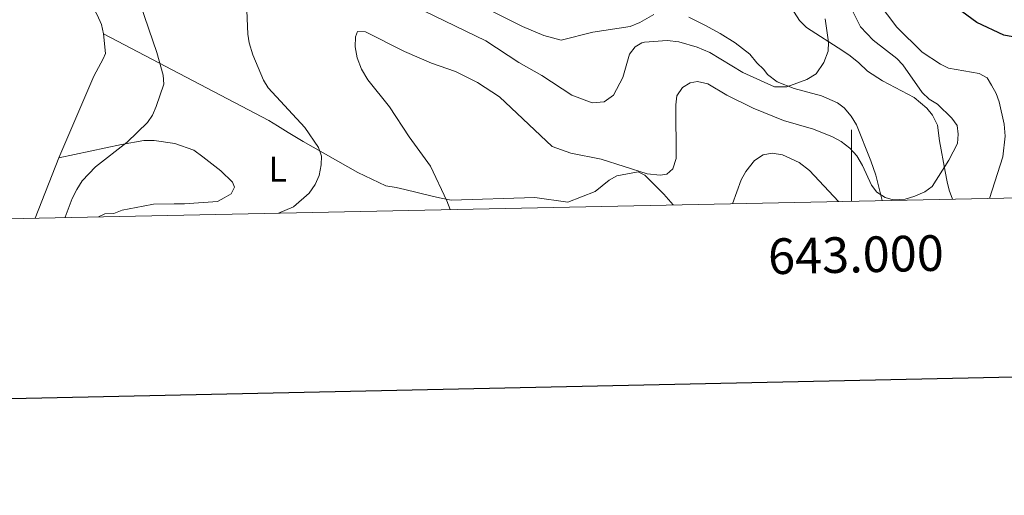
# Model space of a CAD drawing. Units: metres. Extents: x 640783 to 645298, y 729680 to 732742.
# Drawn here: x 642767 to 643043, y 730036 to 730170 of the extents above; entities that cross this region are included whole.
import ezdxf
from ezdxf.enums import TextEntityAlignment as Align

# ---------------------------------------------------------------- set-up
doc = ezdxf.new("R2010")
doc.units = ezdxf.units.M
doc.header["$MEASUREMENT"] = 0
for name, color, linetype, lineweight in [('Carátula', 7, 'Continuous', 5), ('Elementos auxiliares', 7, 'Continuous', 5), ('Entidades rústicas y varios', 7, 'Continuous', 5), ('Relieve y altimetría', 7, 'Continuous', 5), ('Viales y ferrocarril', 7, 'Continuous', 5)]:
    doc.layers.add(name, color=color, linetype=linetype, lineweight=lineweight)
doc.styles.add('Style-arial', font='arial.shx', dxfattribs={"bigfont": 'arialbig.shx'})
doc.styles.add('Style-Arial Narrow', font='txt')

msp = doc.modelspace()

# ---------------------------------------------------------------- linework, layer by layer
at = {"layer": 'Carátula', "color": 7, "linetype": 'Continuous', "lineweight": 5}
msp.add_line((643000, 730118.64), (643000, 730138.64), dxfattribs=at)
at = {"layer": 'Carátula', "color": 7, "linetype": 'Continuous', "lineweight": 25, "flags": 128}
msp.add_lwpolyline([(641592.47, 732453.57), (641644.63, 730039.15), (645198.78, 730115.92), (645146.7, 732527.34), (641592.47, 732453.57)], dxfattribs=at)
at = {"layer": 'Carátula', "color": 7, "linetype": 'Continuous', "lineweight": 5}
msp.add_3dface([(640844.41, 729679.97), (645298.45, 729772.42), (645236.82, 732741.78), (640782.77, 732649.33)], dxfattribs=at)
at = {"layer": 'Elementos auxiliares', "color": 250, "linetype": 'Continuous', "lineweight": 5}
msp.add_3dface([(641714.52, 730091.96), (641667.11, 732405.26), (645078.41, 732476.09), (645126.97, 730162.79)], dxfattribs=at)
at = {"layer": 'Entidades rústicas y varios', "color": 92, "linetype": 'Continuous', "lineweight": 5}
msp.add_line((642778.07, 730130.84, 528.03), (642771.37, 730113.89, 528.03), dxfattribs=at)
for points in [[(642762.87, 730213.7, 526.85), (642767.25, 730207.12, 527.15), (642774.54, 730194.03, 528.67), (642778.38, 730187.61, 529.17), (642779.8, 730185.47, 529.21), (642781.48, 730183.7, 528.66), (642783.11, 730181.22, 528.62), (642786.01, 730175.67, 528.62), (642787.51, 730173.04, 529.21), (642788.74, 730170.87, 529.26), (642789.96, 730168.17, 528.63), (642790.52, 730165.56, 528.62)], [(642967.02, 730184.59, 535.24), (642968.97, 730183.71, 535.21), (642973.22, 730181.03, 534.89), (642979.14, 730176.38, 534.35), (642982.76, 730172.89, 534.14), (642983.92, 730171.65, 534.12), (642985.41, 730169.26, 535.29), (642987.38, 730167.36, 535.29), (642997.56, 730160.78, 538.38), (642999.6, 730159.36, 538.84), (643002.05, 730157.46, 538.84), (643004.51, 730155.09, 540.02), (643008.65, 730152.38, 540.54), (643017.56, 730147.74, 541.18), (643021.13, 730144.74, 541.2), (643022.73, 730142.75, 541.2), (643024.11, 730139.96, 541.2), (643024.62, 730135.56, 541.04), (643026.28, 730126.94, 540.02), (643026.81, 730124.05, 541.2), (643027.4, 730121.72, 541.29), (643028.3, 730119.22, 541.02)], [(642954.46, 730170.18, 534.12), (642958.95, 730167.96, 535.65), (642963.19, 730165.66, 536.79), (642967.4, 730163.01, 537.52), (642971.56, 730159.84, 537.66), (642973.53, 730157.45, 536.48), (642975.5, 730155.55, 536.48), (642976.49, 730154.12, 536.48), (642979.2, 730152.08, 536.54), (642983.94, 730150.19, 536.87), (642991.62, 730148.16, 537.73), (642996.11, 730146.24, 538.45), (642997.92, 730144.82, 538.84), (642999.9, 730142.44, 540.02), (643001.39, 730140.05, 540.02), (643005.44, 730129.97, 540.02), (643006.83, 730125.9, 540.25), (643008.63, 730118.81, 541.51)], [(642790.52, 730165.56, 528.62), (642791.12, 730160.05, 528.62), (642790.42, 730158.58, 528.03), (642787.84, 730153.71, 528.03), (642778.07, 730130.84, 528.03)], [(642790.52, 730165.56, 528.62), (642836.87, 730141.22, 533.34), (642839.31, 730139.81, 533.34), (642842.24, 730137.93, 534.52), (642846.49, 730135.37, 535.23), (642861.75, 730126.7, 535.89), (642869.58, 730122.93, 536.88), (642872.49, 730122.5, 538.06), (642874.88, 730121.94, 538.32), (642882.24, 730120.11, 537.76), (642884.66, 730119.55, 537.88), (642887.87, 730118.93, 539.07), (642911.34, 730119.64, 542.38), (642920.56, 730118.35, 542.38), (642928.24, 730121.38, 542.38), (642932.19, 730124.52, 542.38), (642934.31, 730125.78, 542.38), (642940.23, 730126.91, 542.38), (642942.18, 730125.97, 542.38), (642947.46, 730120.58, 542.88), (642950.1, 730117.6, 543.42)], [(642789.1, 730114.26, 531.76), (642790.95, 730115.11, 531.76), (642793.47, 730115.18, 531.76), (642795.77, 730116.17, 531.76), (642801.65, 730117.26, 531.76), (642804.54, 730117.78, 532.94), (642810.34, 730117.89, 532.94), (642813.24, 730117.94, 534.12), (642822.42, 730118.58, 534.12), (642824.33, 730119.58, 534.12), (642826.32, 730120.68, 533.04), (642827.18, 730122.53, 532.94), (642826.67, 730123.97, 532.94), (642823.41, 730127.15, 532.94), (642818.32, 730131.08, 532.94), (642815.87, 730132.97, 531.76), (642810.52, 730134.81, 531.76), (642804.71, 730135.68, 531.76), (642801.81, 730135.63, 530.58), (642795.54, 730134.56, 530.58), (642778.07, 730130.84, 528.03)]]:
    msp.add_polyline3d(points, dxfattribs=at)
at = {"layer": 'Relieve y altimetría', "color": 30, "linetype": 'Continuous', "lineweight": 5, "flags": 128}
for points, elevation in [([(642971.96, 730231.78), (642974.9, 730223.74), (643007.52, 730174.33), (643012.73, 730167.43), (643019.83, 730160.38), (643024.9, 730157.07), (643027.15, 730155.96), (643035.81, 730154.42), (643038.05, 730153.23), (643039.26, 730151.18), (643040.53, 730148.84), (643041.36, 730146.48), (643042.76, 730140.19), (643043.01, 730136.89), (643042.43, 730131.11), (643038.63, 730119.44)], 545), ([(642800.87, 730173.68), (642805.45, 730160.33), (642807.26, 730153.94), (642807.48, 730151.42), (642805.33, 730145.22), (642804.25, 730142.75), (642802.82, 730140.69), (642797.16, 730135.18), (642788.26, 730128.31), (642784.56, 730124.33), (642783.09, 730121.94), (642781.73, 730119.4), (642779.82, 730114.19), (642779.78, 730114.06)], 530), ([(642830.61, 730174.36), (642830.95, 730165.49), (642831.33, 730163.02), (642832.37, 730159.66), (642835.33, 730152.54)], 535), ([(642992.65, 730169.72), (642993.58, 730163.21), (642993.48, 730160.72), (642992.3, 730157.5), (642990.13, 730154.36), (642987.53, 730152.72), (642981.92, 730150.66), (642978.46, 730150.69), (642969.61, 730154.72), (642960.35, 730160.36), (642956.78, 730161.82), (642951.69, 730163.27), (642948.42, 730163.73), (642942, 730163.19), (642941.27, 730163.06), (642939.41, 730161.89), (642937.85, 730159.9), (642935.97, 730153.34), (642933.37, 730148.39), (642930.71, 730146.48), (642927.4, 730146.2), (642921.7, 730148.37), (642913.3, 730153.89), (642906.81, 730157.55), (642897.64, 730163.63), (642874.6, 730174.75)], 535), ([(642998.81, 730175.03), (643002.53, 730167.53), (643006.05, 730163.75), (643012.69, 730158.65), (643014.4, 730156.83), (643019.83, 730149.14), (643021.76, 730147.28), (643024.06, 730145.82), (643028.08, 730141.92)], 540), ([(642944.63, 730170.99), (642940.75, 730168.71), (642938.01, 730167.58), (642927.54, 730166.03), (642918.7, 730163.8), (642913.86, 730165.11), (642907.87, 730167.58), (642897.39, 730172.87)], 530), ([(643028.08, 730141.92), (643029.56, 730139.9), (643029.88, 730137.42), (643029.73, 730134.77), (643027.24, 730130.11), (643022.58, 730122.75), (643020.59, 730121.22), (643017.71, 730120.03), (643015.08, 730119.23), (643011.69, 730118.98), (643009.41, 730119.69), (643007.12, 730121.16), (643005.59, 730123.16), (643003.11, 730128.65), (643001.5, 730131.33), (642999.59, 730133.48), (642997.15, 730135.36), (642994.65, 730136.69), (642989.38, 730138.8), (642980.96, 730141.3), (642972.52, 730144.74), (642965.11, 730148.35), (642959.75, 730151.5), (642956.91, 730152.21), (642954.83, 730151.8), (642952.7, 730150.52), (642951.12, 730148.15), (642950.79, 730145.68), (642950.87, 730130.58), (642949.97, 730127.73), (642948.3, 730126.19), (642946.42, 730125.97), (642942.82, 730126.28), (642929.91, 730130.4), (642921.38, 730132.15), (642916.16, 730133.94), (642901.4, 730147.93), (642895.32, 730151.92), (642889.08, 730154.96), (642882.41, 730157.34), (642874.8, 730160.61), (642863.94, 730166.09), (642861.68, 730166.24), (642861.14, 730164.72), (642861, 730161.88), (642861.61, 730158.87), (642862.8, 730155.68), (642864.55, 730152.69), (642870.67, 730145.1), (642876.16, 730136.65), (642882.09, 730128.47), (642886.68, 730118.7), (642887.62, 730116.3)], 540), ([(642835.33, 730152.54), (642836.61, 730150.4), (642846.89, 730139.33), (642850.76, 730133.73), (642851.56, 730131.29), (642851.5, 730128.79), (642850.91, 730125.8), (642849.82, 730123.33), (642848.16, 730120.85), (642843.74, 730117.02), (642839.51, 730115.3)], 535), ([(642996.37, 730118.56), (642988.21, 730127.28), (642985.36, 730129.47), (642980.65, 730131.67), (642977.76, 730132.08), (642975.31, 730131.63), (642972.89, 730130.02), (642970.39, 730126.95), (642969.11, 730124.66), (642966.65, 730117.94)], 545)]:
    msp.add_lwpolyline(points, dxfattribs=dict(at, elevation=elevation))
at = {"layer": 'Relieve y altimetría', "color": 30, "linetype": 'Continuous', "lineweight": 25, "elevation": 550, "flags": 128}
msp.add_lwpolyline([(643045.15, 730164.75), (643042.69, 730165.2), (643035.12, 730168.75), (643029.48, 730172.88)], dxfattribs=at)

# ---------------------------------------------------------------- texts
at = {"layer": 'Carátula', "color": 7, "linetype": 'Continuous', "lineweight": 5, "style": 'Style-arial'}
msp.add_text('643.000', height=10, rotation=1.1891, dxfattribs=at).set_placement((643001.14, 730108.66), align=Align.TOP_CENTER)
at = {"layer": 'Entidades rústicas y varios', "color": 92, "linetype": 'Continuous', "lineweight": 5, "style": 'Style-Arial Narrow'}
msp.add_text('L', height=7, dxfattribs=at).set_placement((642839.31, 730127.61, 534.32), align=Align.MIDDLE_CENTER)

# ---------------------------------------------------------------- meshes
at = {"layer": 'Viales y ferrocarril', "color": 20, "linetype": 'Continuous', "lineweight": 5}
mesh = msp.add_polyface(dxfattribs=at)
corners = [(642523.49, 730474.65, 480.73), (642518.83, 730470.47, 480.24), (642516.1, 730466.89, 480.01), (642513.32, 730461.97, 479.98), (642509.86, 730455.86, 479.95), (642505.32, 730447.1, 479.99), (642490.95, 730415.87, 479.1), (642482.08, 730395.94, 478.55), (642459.98, 730343.96, 476.76), (642457.08, 730336.88, 476.63), (642449.07, 730317.33, 476.39), (642448.12, 730315.02, 476.39), (642444.52, 730306.23, 476.08), (642439.32, 730290.58, 476.12), (642433.43, 730269.02, 476.61), (642428.74, 730249.09, 476.63), (642424.33, 730228.06, 476.01), (642423.49, 730221.67, 475.74), (642423.04, 730215.95, 477.78), (642422.76, 730212.42, 477.51), (642422.5, 730209.27, 475.23), (642422.23, 730201.65, 474.65), (642422.27, 730195.12, 474.3), (642422.27, 730194.61, 473.9), (642422.68, 730173.23, 474), (642424.6, 730155.97, 472.87), (642428.02, 730114.62, 472.54), (642428.58, 730106.77, 472.17), (642425.48, 730106.71, 472.17), (642424.92, 730114.38, 472.54), (642421.51, 730155.67, 472.87), (642419.58, 730173.03, 474), (642419.18, 730194.35, 473.71), (642419.17, 730195.08, 474.3), (642419.4, 730209.45, 475.23), (642420.4, 730222, 475.74), (642421.27, 730228.58, 476.01), (642425.71, 730249.76, 476.63), (642430.42, 730269.78, 476.61), (642436.35, 730291.48, 476.12), (642441.61, 730307.31, 476.08), (642452.19, 730333.13, 476.55), (642453.82, 730337.11, 476.62), (642456.51, 730343.67, 476.74), (642479.23, 730397.18, 478.55), (642494.01, 730430.37, 479.47), (642502.54, 730448.48, 479.99), (642507.13, 730457.34, 479.95), (642509.96, 730462.29, 479.98), (642513.8, 730469, 480.03), (642516.5, 730472.53, 480.24), (642519.84, 730475.81, 480.54), (642521.91, 730477.34, 480.73), (642526.42, 730479.39, 481.2), (642533.44, 730480.95, 482.1), (642535.92, 730481.13, 482.48), (642539.34, 730480.87, 482.9), (642547.49, 730479.16, 483.28), (642551.85, 730478.24, 483.48), (642552.75, 730478.05, 483.52), (642565.57, 730475.35, 484.12), (642580.29, 730472.63, 485.36), (642592.86, 730470.7, 486.73), (642595.7, 730470.75, 487.32), (642600.65, 730470.29, 487.76), (642622.97, 730467.44, 488.67), (642632.83, 730466.44, 489.39), (642655.15, 730465.05, 492.1), (642673.11, 730464.75, 494.04), (642688.03, 730465.37, 495.3), (642704, 730466.68, 496.7), (642718.81, 730468.48, 498.24), (642733.04, 730470.88, 499.53), (642745.19, 730473.62, 500.44), (642757.2, 730477.05, 501.27), (642767.39, 730480.65, 501.93), (642778.88, 730485.45, 502.67), (642796.26, 730493.77, 504.03), (642804.83, 730498.44, 504.73), (642808.87, 730501.27, 505.09), (642811.12, 730503.51, 505.32), (642812.49, 730505.65, 505.57), (642813.4, 730508.27, 505.91), (642813.71, 730510.75, 506.24), (642813.32, 730512.75, 506.5), (642812.14, 730514.94, 506.65), (642810.39, 730516.78, 506.77), (642805.85, 730519.57, 507.41), (642803.75, 730520.14, 507.68), (642771.73, 730524.81, 510.77), (642766.42, 730525.52, 510.03), (642748.29, 730527.95, 514.01), (642736.31, 730529.83, 515.35), (642735.02, 730530.84, 515.55), (642734.4, 730531.33, 515.65), (642731.06, 730538.11, 516.45), (642729.36, 730549.31, 516.82), (642729.14, 730562.05, 517.41), (642729.25, 730569.37, 517.12), (642729.6, 730570.02, 517.12), (642731.31, 730573.19, 517.12), (642735.33, 730577.11, 517.69), (642733.85, 730571.27, 517.12), (642732.39, 730568.54, 517.12), (642732.29, 730562.04, 517.41), (642732.43, 730549.78, 516.82), (642734.06, 730539.05, 516.45), (642736.87, 730533.34, 515.65), (642737.59, 730532.77, 515.35), (642748.74, 730531.02, 514.01), (642772.16, 730527.88, 510.77), (642804.38, 730523.18, 507.68), (642806.97, 730522.48, 507.41), (642809.66, 730521.11, 507.09), (642812.43, 730519.13, 506.77), (642814.68, 730516.78, 506.65), (642816.28, 730513.81, 506.5), (642816.85, 730510.86, 506.24), (642816.44, 730507.56, 505.91), (642815.3, 730504.29, 505.57), (642813.55, 730501.55, 505.32), (642810.87, 730498.88, 505.09), (642806.47, 730495.8, 504.73), (642797.67, 730491.01, 504.03), (642792, 730488.3, 503.59), (642780.15, 730482.62, 502.67), (642768.51, 730477.75, 501.93), (642758.14, 730474.09, 501.27), (642745.96, 730470.61, 500.44), (642733.64, 730467.83, 499.53), (642719.26, 730465.41, 498.24), (642704.31, 730463.59, 496.7), (642688.22, 730462.27, 495.3), (642673.15, 730461.64, 494.04), (642655.03, 730461.95, 492.1), (642632.58, 730463.35, 489.39), (642622.62, 730464.36, 488.67), (642600.31, 730467.2, 487.76), (642595.58, 730467.64, 487.32), (642592.65, 730467.59, 486.73), (642579.77, 730469.57, 485.36), (642564.97, 730472.3, 484.12), (642538.9, 730477.79, 482.9), (642533.89, 730477.87, 482.1), (642527.41, 730476.43, 481.2)]
mesh.append_faces([[corners[k] for k in face] for face in [(102, 100, 101), (28, 26, 27)]], dxfattribs={"vtx0": -1, "color": 20})
mesh.append_faces([[corners[k] for k in face] for face in [(19, 34, 18), (100, 102, 99), (104, 97, 103), (98, 103, 97), (83, 118, 82), (82, 119, 81), (119, 82, 118), (117, 84, 116), (81, 120, 80), (80, 121, 79), (79, 122, 78), (78, 123, 77), (77, 124, 76), (76, 125, 75), (75, 126, 74), (74, 127, 73), (73, 128, 72), (72, 129, 71), (71, 130, 70), (70, 131, 69), (69, 132, 68), (68, 134, 67), (67, 135, 66), (66, 136, 65), (65, 137, 64), (64, 138, 63), (63, 138, 62), (62, 140, 61), (61, 141, 60), (60, 141, 59), (59, 142, 58), (58, 142, 57), (57, 142, 56), (56, 142, 55), (55, 143, 54), (54, 144, 53), (53, 144, 52), (52, 0, 51), (51, 1, 50), (50, 1, 49), (49, 3, 48), (48, 4, 47), (47, 4, 46), (46, 5, 45), (45, 6, 44), (44, 8, 43), (43, 9, 42), (42, 9, 41), (41, 10, 40), (40, 12, 39), (39, 13, 38), (38, 14, 37), (37, 16, 36), (116, 85, 115), (85, 116, 84), (115, 86, 114), (114, 86, 113), (113, 87, 112), (112, 87, 111), (111, 88, 110), (110, 90, 109), (109, 91, 108), (108, 93, 107), (107, 95, 106), (106, 96, 105), (26, 30, 25), (25, 30, 24), (24, 32, 23), (22, 33, 21), (21, 34, 20), (17, 35, 16)]], dxfattribs={"vtx0": -1, "vtx1": -1, "color": 20})
mesh.append_faces([[corners[k] for k in face] for face in [(34, 19, 20), (99, 102, 103), (97, 104, 105), (103, 98, 99), (83, 117, 118), (117, 83, 84), (81, 119, 120), (80, 120, 121), (79, 121, 122), (78, 122, 123), (77, 123, 124), (76, 124, 125), (75, 125, 126), (74, 126, 127), (73, 127, 128), (72, 128, 129), (71, 129, 130), (70, 130, 131), (69, 131, 132), (68, 132, 133), (68, 133, 134), (67, 134, 135), (66, 135, 136), (65, 136, 137), (64, 137, 138), (62, 138, 139), (62, 139, 140), (61, 140, 141), (59, 141, 142), (55, 142, 143), (54, 143, 144), (52, 144, 0), (51, 0, 1), (49, 1, 2), (49, 2, 3), (48, 3, 4), (46, 4, 5), (45, 5, 6), (44, 6, 7), (44, 7, 8), (43, 8, 9), (41, 9, 10), (40, 10, 11), (40, 11, 12), (39, 12, 13), (38, 13, 14), (37, 14, 15), (37, 15, 16), (115, 85, 86), (113, 86, 87), (111, 87, 88), (110, 88, 89), (110, 89, 90), (109, 90, 91), (108, 91, 92), (108, 92, 93), (107, 93, 94), (107, 94, 95), (106, 95, 96), (105, 96, 97), (26, 28, 29), (26, 29, 30), (24, 30, 31), (24, 31, 32), (23, 32, 33), (33, 22, 23), (21, 33, 34), (35, 17, 18), (18, 34, 35), (16, 35, 36)]], dxfattribs={"vtx0": -1, "vtx2": -1, "color": 20})

doc.saveas('drawing.dxf')
